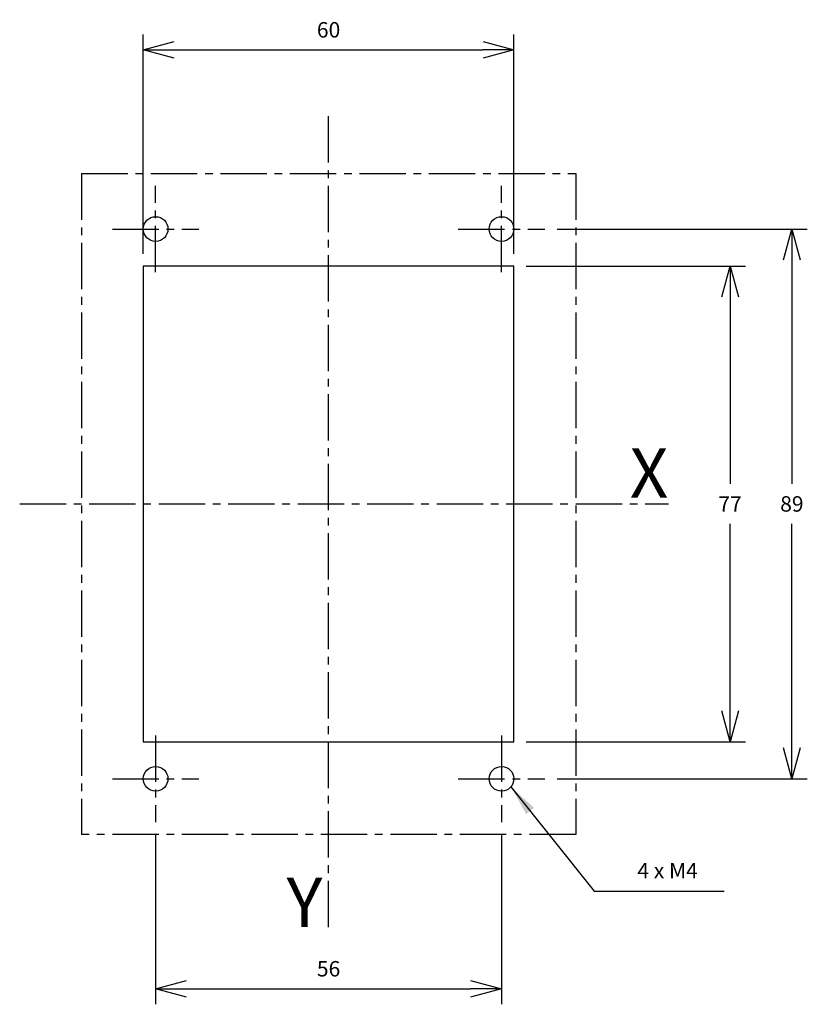
# Model space of a CAD drawing. Extents: x 30 to 157, y 16 to 175.
import ezdxf
from ezdxf.enums import TextEntityAlignment as Align

# ---------------------------------------------------------------- set-up
doc = ezdxf.new("R2010")
doc.units = 0
doc.header["$LTSCALE"] = 10
doc.linetypes.add('AXES2', pattern=[1.125, 0.75, -0.125, 0.125, -0.125])
doc.layers.get('DEFPOINTS').update_dxf_attribs({"linetype": 'CONTINUOUS'})
for name, color, linetype in [('ALPHA', 254, 'CONTINUOUS'), ('AXE', 80, 'AXES2'), ('COTATION1', 2, 'CONTINUOUS')]:
    doc.layers.add(name, color=color, linetype=linetype)
doc.styles.add('ROMANS', font='romans')
doc.dimstyles.new('SC_DEFAUT', dxfattribs={"dimtxt": 2.5, "dimasz": 5, "dimexe": 2.5, "dimexo": 2, "dimgap": 2, "dimtad": 1, "dimtih": 1, "dimtoh": 1, "dimdec": 1, "dimzin": 12, "dimtxsty": 'ROMANS', "dimblk": 'OPEN30', "dimcen": 0, "dimazin": 3, "dimtfac": 1, "dimtdec": 1, "dimtofl": 0, "dimtmove": 0, "dimatfit": 3, "dimtolj": 1, "dimtzin": 12})

# ---------------------------------------------------------------- blocks, each defined once
blk = doc.blocks.new('_OPEN30')
at = {"layer": 'COTATION1', "color": 0}
for p, q in [((-1, 0.268), (0, 0)), ((0, 0), (-1, -0.268)), ((0, 0), (-1, 0))]:
    blk.add_line(p, q, dxfattribs=at)
blk = doc.blocks.new('*D1')
at = {"layer": 'COTATION1', "color": 0}
for p, q in [((49.53, 137.35), (49.53, 172.85)), ((109.53, 137.35), (109.53, 172.85)), ((54.53, 170.35), (104.53, 170.35))]:
    blk.add_line(p, q, dxfattribs=at)
at = {"layer": 'DEFPOINTS', "color": 0}
for p in [(109.53, 170.35), (49.53, 135.35), (109.53, 135.35)]:
    blk.add_point(p, dxfattribs=at)
at = {"layer": 'COTATION1', "color": 0, "xscale": 5, "yscale": 5, "zscale": 5, "rotation": 180}
blk.add_blockref('_OPEN30', (49.53, 170.35), dxfattribs=at)
at = {"layer": 'COTATION1', "color": 0, "xscale": 5, "yscale": 5, "zscale": 5}
blk.add_blockref('_OPEN30', (109.53, 170.35), dxfattribs=at)
at = {"layer": 'COTATION1', "color": 0, "insert": (79.53, 173.6), "char_height": 2.5, "attachment_point": 5, "style": 'ROMANS'}
blk.add_mtext('\\A1;60', dxfattribs=at)
blk = doc.blocks.new('*D2')
at = {"layer": 'COTATION1', "color": 0}
for p, q in [((51.53, 43.35), (51.53, 15.85)), ((107.53, 43.35), (107.53, 15.85)), ((56.53, 18.35), (102.53, 18.35))]:
    blk.add_line(p, q, dxfattribs=at)
at = {"layer": 'DEFPOINTS', "color": 0}
for p in [(51.53, 45.35), (107.53, 45.35), (107.53, 18.35)]:
    blk.add_point(p, dxfattribs=at)
at = {"layer": 'COTATION1', "color": 0, "xscale": 5, "yscale": 5, "zscale": 5, "rotation": 180}
blk.add_blockref('_OPEN30', (51.53, 18.35), dxfattribs=at)
at = {"layer": 'COTATION1', "color": 0, "xscale": 5, "yscale": 5, "zscale": 5}
blk.add_blockref('_OPEN30', (107.53, 18.35), dxfattribs=at)
at = {"layer": 'COTATION1', "color": 0, "insert": (79.53, 21.6), "char_height": 2.5, "attachment_point": 5, "style": 'ROMANS'}
blk.add_mtext('\\A1;56', dxfattribs=at)
blk = doc.blocks.new('*D3')
at = {"layer": 'COTATION1', "color": 0}
for p, q in [((111.53, 135.35), (147.03, 135.35)), ((144.53, 130.35), (144.53, 100.1)), ((144.53, 63.35), (144.53, 93.6)), ((111.53, 58.35), (147.03, 58.35))]:
    blk.add_line(p, q, dxfattribs=at)
at = {"layer": 'DEFPOINTS', "color": 0}
for p in [(109.53, 135.35), (109.53, 58.35), (144.53, 58.35)]:
    blk.add_point(p, dxfattribs=at)
at = {"layer": 'COTATION1', "color": 0, "xscale": 5, "yscale": 5, "zscale": 5}
for p, rotation in [((144.53, 135.35), 90), ((144.53, 58.35), 270)]:
    blk.add_blockref('_OPEN30', p, dxfattribs=dict(at, rotation=rotation))
at = {"layer": 'COTATION1', "color": 0, "insert": (144.53, 96.85), "char_height": 2.5, "attachment_point": 5, "style": 'ROMANS'}
blk.add_mtext('\\A1;77', dxfattribs=at)
blk = doc.blocks.new('*D4')
at = {"layer": 'COTATION1', "color": 0}
for p, q in [((116.53, 141.35), (157.03, 141.35)), ((154.53, 136.35), (154.53, 100.1)), ((154.53, 57.35), (154.53, 93.6)), ((116.53, 52.35), (157.03, 52.35))]:
    blk.add_line(p, q, dxfattribs=at)
at = {"layer": 'DEFPOINTS', "color": 0}
for p in [(114.53, 141.35), (114.53, 52.35), (154.53, 52.35)]:
    blk.add_point(p, dxfattribs=at)
at = {"layer": 'COTATION1', "color": 0, "xscale": 5, "yscale": 5, "zscale": 5}
for p, rotation in [((154.53, 141.35), 90), ((154.53, 52.35), 270)]:
    blk.add_blockref('_OPEN30', p, dxfattribs=dict(at, rotation=rotation))
at = {"layer": 'COTATION1', "color": 0, "insert": (154.53, 96.85), "char_height": 2.5, "attachment_point": 5, "style": 'ROMANS'}
blk.add_mtext('\\A1;89', dxfattribs=at)

msp = doc.modelspace()

# ---------------------------------------------------------------- linework, layer by layer
at = {"layer": 'ALPHA', "linetype": 'CONTINUOUS'}
for p, q in [((49.53, 135.35), (49.53, 58.35)), ((109.53, 135.35), (49.53, 135.35)), ((109.53, 58.35), (109.53, 135.35)), ((49.53, 58.35), (109.53, 58.35))]:
    msp.add_line(p, q, dxfattribs=at)
at = {"layer": 'ALPHA'}
for centre in [(51.53, 141.35), (107.53, 141.35), (51.53, 52.35), (107.53, 52.35)]:
    msp.add_circle(centre, 2, dxfattribs=at)
at = {"layer": 'AXE'}
for p, q in [((79.53, 28.35), (79.53, 160.35)), ((39.53, 150.35), (119.53, 150.35)), ((39.53, 150.35), (39.53, 43.35)), ((119.53, 150.35), (119.53, 43.35)), ((51.53, 134.35), (51.53, 148.35)), ((107.53, 134.35), (107.53, 148.35)), ((44.53, 141.35), (58.53, 141.35)), ((100.53, 141.35), (114.53, 141.35)), ((29.53, 96.85), (134.53, 96.85)), ((51.53, 59.35), (51.53, 45.35)), ((107.53, 59.35), (107.53, 45.35)), ((44.53, 52.35), (58.53, 52.35)), ((100.53, 52.35), (114.53, 52.35)), ((119.53, 43.35), (39.53, 43.35))]:
    msp.add_line(p, q, dxfattribs=at)

# ---------------------------------------------------------------- texts
at = {"layer": 'AXE', "style": 'ROMANS'}
for s, p in [('X', (134.53, 97.85)), ('Y', (78.53, 28.35))]:
    msp.add_text(s, height=8, dxfattribs=at).set_placement(p, align=Align.RIGHT)
at = {"layer": 'COTATION1', "insert": (129.52, 38.74), "char_height": 2.5, "attachment_point": 1, "style": 'ROMANS'}
msp.add_mtext('\\A1;4 x M4', dxfattribs=at)

# ---------------------------------------------------------------- dimensions: what is measured, and where the dimension line sits
at = {"layer": 'COTATION1'}
for base, p1, p2, picture, middle in [((109.53, 170.35), (49.53, 135.35), (109.53, 135.35), '*D1', (79.53, 173.6)), ((107.53, 18.35), (51.53, 45.35), (107.53, 45.35), '*D2', (79.53, 21.6))]:
    dim = msp.add_linear_dim(base=base, p1=p1, p2=p2, dimstyle='SC_DEFAUT', dxfattribs=at)
    dim.commit()
    dim.dimension.update_dxf_attribs({"geometry": picture, "text_midpoint": middle})
for base, p1, p2, picture, middle in [((154.53, 52.35), (114.53, 141.35), (114.53, 52.35), '*D4', (154.53, 96.85)), ((144.53, 58.35), (109.53, 135.35), (109.53, 58.35), '*D3', (144.53, 96.85))]:
    dim = msp.add_linear_dim(base=base, p1=p1, p2=p2, angle=90, dimstyle='SC_DEFAUT', dxfattribs=at)
    dim.commit()
    dim.dimension.update_dxf_attribs({"geometry": picture, "text_midpoint": middle})

# ---------------------------------------------------------------- leaders
at = {"layer": 'COTATION1', "annotation_type": 0, "has_hookline": 1, "hookline_direction": 0, "text_width": 14.05}
msp.add_leader([(109.05, 51.05), (122.52, 34.15), (127.52, 34.15)], dimstyle='SC_DEFAUT', dxfattribs=at)

doc.saveas('drawing.dxf')
